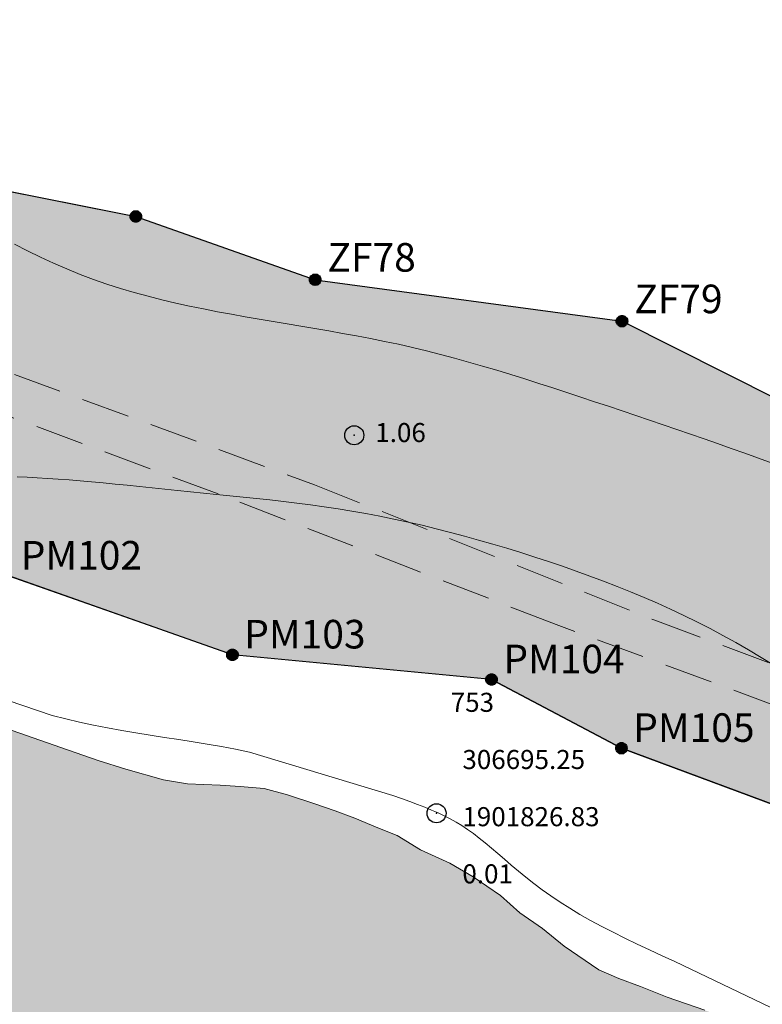
# Model space of a CAD drawing. Extents: x 305903 to 307153, y 1901657 to 1902467.
# Drawn here: x 306673 to 306712, y 1901817 to 1901868 of the extents above; entities that cross this region are included whole.
import ezdxf

# ---------------------------------------------------------------- set-up
doc = ezdxf.new("R2010")
doc.units = 0
doc.header["$MEASUREMENT"] = 0
doc.header["$PDMODE"] = 32
doc.header["$PDSIZE"] = -0.37
doc.linetypes.add('HIDDEN', pattern=[9.525, 6.35, -3.175])
for name, color, linetype in [('0BUFER', 7, 'Continuous'), ('0E20', 7, 'Continuous'), ('0MM', 7, 'Continuous'), ('0TODAS1K', 7, 'Continuous'), ('0VERT1', 7, 'Continuous'), ('0VERT7', 7, 'Continuous'), ('1TODAS1K', 7, 'Continuous'), ('1VERTICE', 7, 'Continuous'), ('1VERTICE2', 7, 'Continuous'), ('BRECHA', 7, 'Continuous'), ('COTA FOTOGRAMETRICA', 10, 'Continuous'), ('CURVA INTERMEDIA', 17, 'Continuous'), ('CURVA MAESTRA', 17, 'Continuous'), ('LIMITE COSTERO', 7, 'Continuous'), ('PUNTO DE CONTROL', 12, 'Continuous')]:
    doc.layers.add(name, color=color, linetype=linetype)
doc.styles.add('WMF-Times New Roman0', font='TIMES.TTF')

msp = doc.modelspace()

# ---------------------------------------------------------------- hatches: boundary and pattern name
at = {"linetype": 'Continuous'}
for color, points in [(254, [(305926.066, 1902141.218), (305932.665, 1902139.319), (305971.591, 1902126.921), (305981.371, 1902125.324), (305986.932, 1902123.553), (305999.34, 1902117.486), (306015.095, 1902112.085), (306022.216, 1902108.095), (306028.09, 1902105.534), (306038.673, 1902102.666), (306056.799, 1902099.467), (306084.228, 1902089.992), (306106.524, 1902080.964), (306114.648, 1902076.033), (306118.323, 1902072.144), (306120.604, 1902070.839), (306138.928, 1902063.353), (306159.658, 1902060.11), (306164.369, 1902058.655), (306170.384, 1902055.946), (306178.818, 1902049.651), (306182.814, 1902047.825), (306198.6, 1902042.292), (306207.893, 1902041.763), (306211.26, 1902040.861), (306218.305, 1902036.521), (306226.294, 1902035.271), (306232.209, 1902032.204), (306243.244, 1902029.006), (306249.462, 1902025.358), (306255.107, 1902024.257), (306259.977, 1902021.628), (306269.421, 1902019.57), (306277.604, 1902014.495), (306290.874, 1902010.125), (306297.204, 1902004.316), (306307.056, 1901997.195), (306315.913, 1901995.322), (306322.874, 1901990.966), (306328.413, 1901989.874), (306334.254, 1901986.523), (306337.279, 1901985.238), (306341.624, 1901983.393), (306346.703, 1901982.341), (306355.392, 1901978.687), (306367.01, 1901973.046), (306370.77, 1901972.744), (306378.262, 1901970.587), (306384.529, 1901967.507), (306388.392, 1901964.499), (306393.102, 1901962.611), (306400.777, 1901957.577), (306408.969, 1901955.384), (306421.066, 1901954.64), (306437.948, 1901950.31), (306454.434, 1901942.208), (306459.749, 1901938.23), (306472.977, 1901933.364), (306478.104, 1901929.346), (306501.208, 1901918.729), (306510.152, 1901916.943), (306518.094, 1901914.013), (306524.513, 1901912.758), (306533.332, 1901908.44), (306540.199, 1901907.734), (306545.45, 1901906.248), (306554.218, 1901901.1), (306563.945, 1901899.893), (306573.469, 1901894.857), (306603.416, 1901883.313), (306611.294, 1901881.477), (306618.022, 1901881.774), (306624.886, 1901880.879), (306633.443, 1901878.198), (306659.566, 1901863.949), (306671.657, 1901859.701), (306679.485, 1901858.144), (306688.888, 1901854.825), (306704.979, 1901852.646), (306713.148, 1901848.536), (306725.115, 1901843.795), (306730.436, 1901839.33), (306733.914, 1901834.447), (306737.852, 1901833.108), (306750.105, 1901832.296), (306767.074, 1901827.673), (306777.553, 1901826.296), (306792.417, 1901816.594), (306798.403, 1901813.629), (306804.836, 1901809.309), (306817.794, 1901803.509), (306828.943, 1901796.909), (306850.404, 1901786.024), (306861.663, 1901777.794), (306868.007, 1901771.809), (306883.384, 1901768.722), (306888.923, 1901765.637), (306896.735, 1901759.505), (306910.965, 1901761.851), (306922.848, 1901759.473), (306930.237, 1901754.876), (306938.671, 1901752.94), (306941.831, 1901751.467), (306946.939, 1901747.215), (306954.414, 1901742.758), (306965.216, 1901738.895), (306973, 1901737.101), (306983.151, 1901733.096), (306991.066, 1901728.563), (306991.066, 1901705.927), (306986.364, 1901708.193), (306975.811, 1901714.492), (306965.66, 1901718.497), (306960.049, 1901719.503), (306945.846, 1901724.582), (306932.725, 1901732.404), (306931.831, 1901734.146), (306921.398, 1901736.261), (306916.008, 1901740.679), (306910.965, 1901741.851), (306898.515, 1901739.485), (306891.842, 1901739.527), (306881.791, 1901744.706), (306880.299, 1901746.969), (306876.544, 1901749.928), (306860.671, 1901752.815), (306854.333, 1901756.764), (306849.461, 1901761.947), (306841.357, 1901768.187), (306819.315, 1901779.367), (306807.606, 1901786.298), (306794.794, 1901791.866), (306789.546, 1901795.731), (306782.211, 1901799.339), (306770.713, 1901807.502), (306763.985, 1901807.786), (306744.848, 1901812.999), (306734.398, 1901813.159), (306724.53, 1901816.512), (306720.458, 1901818.733), (306715.115, 1901826.474), (306704.949, 1901830.245), (306698.139, 1901833.852), (306684.546, 1901835.148), (306672.828, 1901839.284), (306666.776, 1901840.218), (306651.269, 1901845.666), (306627.463, 1901859.113), (306618.906, 1901861.794), (306609.432, 1901861.375), (306597.447, 1901864.168), (306569.125, 1901875.334), (306563.408, 1901876.606), (306560.586, 1901879.495), (306557.105, 1901881.099), (306550.364, 1901881.101), (306542.525, 1901884.236), (306538.61, 1901887.454), (306535.021, 1901888.416), (306528.418, 1901888.502), (306517.673, 1901893.964), (306513.64, 1901894.267), (306504.708, 1901897.6), (306494.948, 1901899.595), (306467.019, 1901912.43), (306462.977, 1901916.043), (306458.748, 1901916.544), (306454.671, 1901918.964), (306451.919, 1901918.853), (306444.434, 1901924.887), (306441.889, 1901925.384), (306438.906, 1901927.868), (306435.42, 1901928.62), (306431.247, 1901931.466), (306426.621, 1901933.111), (306418.552, 1901934.354), (306417.593, 1901934.944), (306415.787, 1901934.269), (306412.073, 1901935.317), (306406.139, 1901935.438), (306392.459, 1901939.099), (306383.102, 1901945.29), (306377.979, 1901945.287), (306374.529, 1901950.186), (306372.736, 1901950.513), (306371.422, 1901951.793), (306369.56, 1901951.597), (306367.297, 1901953.048), (306363.602, 1901952.995), (306358.418, 1901954.545), (306356.204, 1901956.461), (306347.231, 1901960.442), (306342.215, 1901961.782), (306340.517, 1901963.056), (306339.863, 1901963.547), (306337.182, 1901963.39), (306331.529, 1901965.297), (306330.401, 1901966.929), (306328.722, 1901966.692), (306325.48, 1901967.777), (306321.573, 1901971.08), (306318.967, 1901970.371), (306313.712, 1901971.8), (306313.599, 1901971.831), (306309.073, 1901976.528), (306300.816, 1901977.988), (306292.106, 1901982.23), (306290.135, 1901985.113), (306286.483, 1901987.432), (306282.314, 1901988.044), (306280.874, 1901992.804), (306268.569, 1901996.259), (306262.581, 1902000.776), (306251.583, 1902002.865), (306248.267, 1902005.463), (306245.354, 1902004.816), (306239.027, 1902007.894), (306236.404, 1902010.212), (306230.915, 1902011.319), (306228.618, 1902012.54), (306226.749, 1902012.259), (306219.454, 1902016.477), (306214.103, 1902016.64), (306209.232, 1902018.017), (306204.42, 1902022.067), (306194.582, 1902022.425), (306179.718, 1902028.066), (306176.872, 1902028.512), (306167.704, 1902032.757), (306163.76, 1902036.287), (306162.171, 1902037.71), (306156.156, 1902040.419), (306139.007, 1902043.469), (306135.333, 1902043.217), (306111.818, 1902052.824), (306105.351, 1902056.524), (306101.792, 1902060.712), (306096.807, 1902063.483), (306076.851, 1902071.402), (306050.282, 1902080.559), (306034.469, 1902083.084), (306021.461, 1902086.609), (306012.48, 1902090.504), (306008.61, 1902093.166), (305991.675, 1902098.971), (305978.499, 1902105.413), (305978.147, 1902105.585), (305966.917, 1902107.419), (305927.133, 1902120.099), (305926.066, 1902120.406)]), (131, [(306480.92, 1901899.347), (306481.417, 1901899.265), (306481.914, 1901899.183), (306482.405, 1901899.081), (306483.334, 1901898.917), (306484.237, 1901898.741), (306485.042, 1901898.663), (306485.822, 1901898.703), (306486.536, 1901898.613), (306487.295, 1901898.529), (306488.008, 1901898.439), (306488.734, 1901898.257), (306489.486, 1901898.022), (306490.251, 1901897.761), (306491.022, 1901897.52), (306491.728, 1901897.279), (306492.361, 1901896.954), (306493.001, 1901896.648), (306493.648, 1901896.427), (306494.308, 1901896.245), (306495.015, 1901896.201), (306495.741, 1901896.019), (306496.486, 1901895.699), (306497.177, 1901895.288), (306497.856, 1901894.903), (306498.541, 1901894.538), (306499.266, 1901894.225), (306500.017, 1901893.925), (306500.769, 1901893.625), (306501.566, 1901893.331), (306502.35, 1901892.998), (306503.126, 1901892.58), (306503.909, 1901892.116), (306504.699, 1901891.671), (306505.527, 1901891.213), (306506.342, 1901890.65), (306507.085, 1901890.134), (306507.724, 1901889.632), (306508.251, 1901889.124), (306508.745, 1901888.648), (306509.174, 1901888.174), (306509.557, 1901887.627), (306509.946, 1901887.035), (306510.42, 1901886.435), (306510.907, 1901885.875), (306511.409, 1901885.419), (306511.911, 1901885.095), (306512.414, 1901884.901), (306512.804, 1901884.571), (306513.275, 1901884.345), (306513.934, 1901884.098), (306514.431, 1901883.95), (306515.053, 1901883.847), (306515.7, 1901883.692), (306516.361, 1901883.511), (306521.772, 1901882.896), (306525.212, 1901882.402), (306525.725, 1901882.303), (306526.192, 1901882.235), (306532.794, 1901880.003), (306533.878, 1901879.728), (306537.92, 1901878.408), (306539.161, 1901877.97), (306544.811, 1901876.959), (306546.156, 1901876.549), (306547.285, 1901876.177), (306548.383, 1901875.867), (306549.573, 1901875.447), (306550.951, 1901874.961), (306552.203, 1901874.493), (306553.463, 1901874.048), (306554.784, 1901873.477), (306555.929, 1901872.707), (306557.414, 1901871.634), (306558.555, 1901871.075), (306560.171, 1901869.929), (306561.365, 1901869.298), (306562.402, 1901868.593), (306563.481, 1901868.081), (306564.792, 1901867.409), (306565.841, 1901866.96), (306567.031, 1901866.462), (306568.033, 1901866.03), (306569.152, 1901865.557), (306570.348, 1901865.004), (306571.777, 1901864.368), (306573.315, 1901863.669), (306574.51, 1901863.038), (306582.563, 1901859.751), (306584.243, 1901859.158), (306585.691, 1901858.647), (306587.66, 1901857.978), (306588.992, 1901857.586), (306590.09, 1901857.277), (306591.43, 1901856.908), (306593.579, 1901856.228), (306594.788, 1901855.932), (306595.853, 1901855.53), (306596.855, 1901855.098), (306598.434, 1901854.07), (306599.612, 1901853.393), (306600.69, 1901852.803), (306601.842, 1901852.423), (306603.283, 1901851.967), (306604.746, 1901851.502), (306607.015, 1901850.937), (306608.753, 1901850.506), (306610.217, 1901850.042), (306611.681, 1901849.577), (306613.215, 1901849.532), (306615.32, 1901849.469), (306616.373, 1901849.254), (306617.48, 1901848.968), (306618.836, 1901848.646), (306619.88, 1901848.33), (306621.857, 1901847.684), (306622.901, 1901847.368), (306623.944, 1901847.052), (306624.979, 1901846.712), (306626.403, 1901846.21), (306627.694, 1901845.702), (306628.86, 1901845.212), (306630.299, 1901844.678), (306631.746, 1901844.167), (306632.781, 1901843.828), (306635.646, 1901842.869), (306637.101, 1901842.381), (306638.565, 1901841.917), (306640.07, 1901841.569), (306641.533, 1901841.104), (306642.973, 1901841.014), (306644.362, 1901840.785), (306645.694, 1901840.394), (306646.738, 1901840.077), (306647.773, 1901839.738), (306650.139, 1901838.929), (306651.758, 1901838.384), (306653.073, 1901837.946), (306654.342, 1901837.524), (306655.532, 1901837.104), (306656.623, 1901836.771), (306657.666, 1901836.455), (306658.701, 1901836.116), (306660.157, 1901835.628), (306664.889, 1901834.01), (306666.336, 1901833.499), (306668.25, 1901832.824), (306669.931, 1901832.23), (306671.611, 1901831.637), (306672.647, 1901831.298), (306674.094, 1901830.787), (306675.541, 1901830.276), (306677.51, 1901829.607), (306678.951, 1901829.151), (306680.929, 1901828.583), (306682.194, 1901828.372), (306683.908, 1901828.316), (306684.955, 1901828.234), (306686.206, 1901828.132), (306687.43, 1901827.804), (306688.862, 1901827.325), (306689.944, 1901826.969), (306690.963, 1901826.583), (306692.175, 1901826.077), (306693.186, 1901825.668), (306694.417, 1901824.92), (306695.955, 1901824.22), (306697.172, 1901823.503), (306698.611, 1901822.525), (306699.628, 1901821.617), (306700.803, 1901820.784), (306701.946, 1901819.858), (306703.763, 1901818.615), (306704.812, 1901818.166), (306705.948, 1901817.739), (306707.355, 1901817.19), (306709.316, 1901816.498), (306710.343, 1901816.135), (306711.37, 1901815.773), (306712.661, 1901815.265), (306713.835, 1901814.798), (306715.109, 1901814.244), (306716.459, 1901813.532), (306717.575, 1901812.903), (306718.815, 1901811.733), (306720.163, 1901810.944), (306721.512, 1901810.154), (306723.106, 1901808.651), (306724.263, 1901808.137), (306725.499, 1901807.623), (306727.327, 1901806.925), (306728.431, 1901806.484), (306729.449, 1901806.098), (306730.523, 1901805.719), (306732.088, 1901805.245), (306733.635, 1901805.012), (306734.975, 1901804.644), (306736.014, 1901804.538), (306737.341, 1901804.279), (306738.509, 1901803.945), (306740.153, 1901803.47), (306741.283, 1901803.175), (306742.311, 1901802.891), (306743.51, 1901802.494), (306745.479, 1901801.825), (306746.928, 1901801.392), (306747.98, 1901801.099), (306749.443, 1901800.634), (306750.907, 1901800.17), (306752.901, 1901799.571), (306753.961, 1901799.301), (306755.466, 1901798.953), (306756.971, 1901798.605), (306758.113, 1901798.567), (306759.593, 1901798.594), (306761.033, 1901798.504), (306762.256, 1901798.176), (306763.455, 1901797.779), (306764.607, 1901797.399), (306766.047, 1901796.943), (306767.471, 1901796.44), (306768.895, 1901795.937), (306770.085, 1901795.517), (306771.376, 1901795.009), (306772.867, 1901794.326), (306774.141, 1901793.772), (306775.416, 1901793.218), (306776.682, 1901792.64), (306777.876, 1901792.009), (306779.109, 1901791.339), (306782.744, 1901789.664), (306784.001, 1901789.063), (306785.019, 1901788.155), (306786.081, 1901787.153), (306787.362, 1901786.099), (306788.583, 1901785.172), (306791.022, 1901783.782), (306790.941, 1901783.799), (306791.708, 1901783.596), (306793.143, 1901783.024), (306794.689, 1901782.592), (306796.051, 1901782.403), (306796.753, 1901782.429), (306797.388, 1901782.209), (306798.308, 1901781.818), (306799.481, 1901781.178), (306800.932, 1901780.191), (306802.712, 1901779.103), (306804.905, 1901777.809), (306807.529, 1901776.573), (306810.717, 1901775.327), (306813.602, 1901773.767), (306816.135, 1901771.556), (306819.428, 1901769.308), (306822.976, 1901767.583), (306826.051, 1901765.86), (306829.305, 1901763.758), (306833.792, 1901761.744), (306837.933, 1901760.056), (306840.97, 1901758.522), (306843.367, 1901757.02), (306845.853, 1901755.764), (306849.174, 1901754.366), (306852.903, 1901752.883), (306856.303, 1901751.812), (306859.097, 1901750.993), (306862.12, 1901749.999), (306865.29, 1901749.059), (306867.653, 1901748.398), (306869.5, 1901747.985), (306872.423, 1901747.631), (306874.081, 1901747.449), (306875.629, 1901745.854), (306877.015, 1901744.774), (306878.38, 1901743.669), (306879.578, 1901742.795), (306881.18, 1901742.046), (306883.027, 1901741.323), (306884.527, 1901740.778), (306885.833, 1901740.291), (306887.446, 1901739.756), (306888.889, 1901739.338), (306890.095, 1901738.995), (306891.323, 1901738.627), (306892.611, 1901738.256), (306893.503, 1901738.024), (306894.795, 1901737.652), (306898.603, 1901737.171), (306899.935, 1901736.734), (306904.166, 1901736.219), (306908.308, 1901735.941), (306911.837, 1901735.335), (306915.117, 1901734.291), (306918.393, 1901733.33), (306921.59, 1901732.484), (306924.859, 1901731.749), (306928.073, 1901730.568), (306931.344, 1901729.233), (306934.299, 1901728.032), (306936.773, 1901727.027), (306938.66, 1901726.189), (306940.256, 1901725.198), (306942.152, 1901724.057), (306944.48, 1901722.975), (306947.02, 1901721.948), (306949.65, 1901720.885), (306952.288, 1901719.802), (306955.486, 1901718.502), (306959.048, 1901717.066), (306962.836, 1901715.543), (306966.799, 1901714.047), (306970.897, 1901712.414), (306974.607, 1901710.901), (306977.794, 1901709.6), (306980.735, 1901708.378), (306983.299, 1901707.314), (306985.414, 1901706.46), (306987.267, 1901705.751), (306989.459, 1901705.192), (306991.066, 1901704.899), (306991.066, 1901692.935), (306989.196, 1901692.935), (306989.188, 1901692.935), (306988.488, 1901692.935), (305926.066, 1901692.935), (305926.066, 1901692.957), (305926.066, 1902113.686), (305926.391, 1902113.678), (305928.051, 1902113.784), (305929.906, 1902113.983), (305931.422, 1902114.141), (305932.899, 1902114.042), (305934.024, 1902114.015), (305935.063, 1902113.748), (305936.107, 1902113.044), (305937.091, 1902111.872), (305937.979, 1902110.735), (305938.693, 1902109.715), (305939.581, 1902108.578), (305940.678, 1902107.42), (305941.878, 1902106.55), (305943.661, 1902105.796), (305945.864, 1902105.162), (305947.368, 1902104.835), (305948.759, 1902104.495), (305950.15, 1902104.155), (305951.254, 1902103.918), (305952.392, 1902103.778), (305953.896, 1902103.451), (305956.556, 1902103.033), (305957.794, 1902103.02), (305959.142, 1902102.858), (305960.311, 1902102.653), (305961.415, 1902102.417), (305963.427, 1902101.851), (305964.592, 1902101.484), (305965.87, 1902101.13), (305967.113, 1902100.68), (305968.209, 1902100.121), (305969.222, 1902099.482), (305970.327, 1902098.647), (305971.38, 1902097.668), (305972.586, 1902096.361), (305973.521, 1902095.207), (305974.427, 1902094.118), (305975.724, 1902092.615), (305976.707, 1902091.443), (305977.856, 1902090.429), (305978.882, 1902089.677), (305980.504, 1902088.927), (305981.556, 1902088.546), (305983.138, 1902088.137), (305986.172, 1902087.256), (305987.242, 1902086.924), (305988.772, 1902086.37), (305990.189, 1902085.802), (305991.555, 1902085.091), (305992.746, 1902084.496), (305993.955, 1902083.95), (305994.959, 1902083.587), (305998.427, 1902082.712), (306000.818, 1902081.847), (306002.444, 1902081.258), (306004.279, 1902080.649), (306006.192, 1902079.957), (306007.261, 1902079.624), (306009.078, 1902078.966), (306010.991, 1902078.274), (306012.521, 1902077.72), (306014.243, 1902077.097), (306016.764, 1902076.294), (306018.198, 1902075.774), (306019.842, 1902075.234), (306021.406, 1902074.777), (306023.71, 1902074.269), (306024.849, 1902074.129), (306026.495, 1902074.349), (306028.258, 1902074.744), (306029.831, 1902075.209), (306030.999, 1902075.602), (306032.245, 1902075.912), (306033.427, 1902076.191), (306034.965, 1902075.961), (306036.504, 1902075.73), (306037.929, 1902075.486), (306038.938, 1902075.285), (306040.328, 1902074.944), (306041.333, 1902074.581), (306042.35, 1902074.104), (306043.907, 1902073.323), (306045.511, 1902072.525), (306046.911, 1902071.909), (306048.328, 1902071.342), (306049.954, 1902070.754), (306052.154, 1902069.958), (306053.78, 1902069.369), (306055.214, 1902068.85), (306056.875, 1902068.358), (306058.509, 1902068.093), (306059.569, 1902068.035), (306060.79, 1902067.974), (306061.929, 1902067.834), (306064.189, 1902067.506), (306065.884, 1902067.11), (306067.37, 1902066.735), (306070.005, 1902065.945), (306071.63, 1902065.356), (306073.361, 1902064.458), (306074.475, 1902063.348), (306075.315, 1902062.228), (306076.555, 1902061.018), (306077.756, 1902060.148), (306079.121, 1902059.437), (306080.678, 1902058.656), (306082.078, 1902058.04), (306083.573, 1902057.39), (306084.973, 1902056.775), (306086.469, 1902056.125), (306087.79, 1902055.592), (306090.156, 1902054.355), (306091.652, 1902053.705), (306093.164, 1902053.103), (306094.599, 1902052.584), (306095.955, 1902052.147), (306097.312, 1902051.711), (306098.702, 1902051.371), (306100.154, 1902050.9), (306101.511, 1902050.463), (306102.754, 1902050.013), (306103.98, 1902049.515), (306105.424, 1902048.721), (306106.446, 1902047.807), (306107.529, 1902046.762), (306108.891, 1902045.889), (306109.986, 1902045.329), (306111.656, 1902044.562), (306113.169, 1902043.96), (306115.464, 1902043.129), (306116.82, 1902042.693), (306118.194, 1902042.304), (306119.811, 1902041.991), (306121.28, 1902041.568), (306122.767, 1902041.193), (306124.462, 1902040.797), (306125.835, 1902040.409), (306126.905, 1902040.076), (306128.439, 1902039.684), (306129.46, 1902039.369), (306130.643, 1902039.05), (306133.843, 1902037.729), (306135.008, 1902037.361), (306136.572, 1902036.904), (306137.742, 1902036.562), (306138.723, 1902035.475), (306138.952, 1902034.988), (306139.778, 1902033.827), (306141.506, 1902032.608), (306142.566, 1902032.09), (306143.665, 1902031.53), (306145.205, 1902030.838), (306147.7, 1902029.639), (306148.786, 1902029.192), (306151.056, 1902028.343), (306152.128, 1902028.009), (306154.904, 1902027.058), (306155.966, 1902026.62), (306157.144, 1902026.032), (306158.232, 1902025.149), (306159.241, 1902024.349), (306160.098, 1902023.277), (306160.86, 1902022.24), (306161.457, 1902021.045), (306162.011, 1902020.029), (306162.479, 1902019.206), (306162.981, 1902018.915), (306163.49, 1902018.676), (306163.986, 1902018.397), (306164.481, 1902017.987), (306164.839, 1902017.624), (306165.288, 1902017.209), (306165.841, 1902016.779), (306166.422, 1902016.427), (306167.009, 1902016.096), (306167.617, 1902015.888), (306168.226, 1902015.877), (306168.732, 1902016.077), (306169.317, 1902016.381), (306169.881, 1902016.495), (306170.555, 1902016.352), (306171.283, 1902016.367), (306171.886, 1902016.533), (306172.419, 1902016.745), (306172.977, 1902016.905), (306173.52, 1902016.895), (306174.268, 1902016.968), (306174.865, 1902017.18), (306175.43, 1902017.425), (306175.917, 1902017.631), (306176.626, 1902017.914), (306177.171, 1902018.035), (306177.748, 1902018.123), (306178.298, 1902018.132), (306178.791, 1902018.292), (306179.167, 1902018.623), (306179.575, 1902018.922), (306180.08, 1902019.056), (306180.617, 1902019.026), (306181.211, 1902018.648), (306181.45, 1902018.195), (306181.766, 1902017.517), (306182.294, 1902017.14), (306182.831, 1902017.045), (306183.42, 1902017.041), (306184.01, 1902017.102), (306184.528, 1902017.144), (306185.15, 1902017.041), (306185.688, 1902017.208), (306186.271, 1902017.184), (306186.721, 1902016.899), (306187.124, 1902016.477), (306187.548, 1902016.179), (306187.978, 1902015.901), (306188.625, 1902015.615), (306189.352, 1902015.629), (306189.863, 1902015.652), (306190.407, 1902015.642), (306190.963, 1902015.474), (306191.603, 1902015.233), (306192.165, 1902015.02), (306192.741, 1902014.976), (306193.262, 1902014.58), (306193.923, 1902014.464), (306194.506, 1902014.505), (306195.207, 1902014.441), (306195.841, 1902014.312), (306196.476, 1902014.118), (306197.15, 1902014.107), (306197.661, 1902014.129), (306198.205, 1902014.053), (306198.779, 1902013.748), (306199.143, 1902013.405), (306199.647, 1902013.276), (306200.172, 1902013.469), (306200.75, 1902013.557), (306201.319, 1902013.494), (306201.796, 1902013.287), (306202.264, 1902012.799), (306202.752, 1902012.305), (306203.155, 1902011.948), (306203.552, 1902011.572), (306203.976, 1902011.208), (306204.445, 1902010.851), (306204.98, 1902010.559), (306205.549, 1902010.365), (306206.117, 1902010.171), (306206.66, 1902010.095), (306207.302, 1902010.117), (306207.998, 1902010.295), (306208.727, 1902010.506), (306209.435, 1902010.593), (306210.115, 1902010.47), (306210.828, 1902010.315), (306211.456, 1902010.101), (306212.064, 1902009.893), (306212.672, 1902009.751), (306213.248, 1902009.708), (306213.816, 1902009.448), (306214.358, 1902009.241), (306214.883, 1902009.369), (306215.334, 1902009.149), (306215.796, 1902008.707), (306216.33, 1902008.284), (306216.991, 1902008.102), (306217.463, 1902008.269), (306217.982, 1902008.443), (306218.512, 1902008.393), (306219.147, 1902008.199), (306219.813, 1902007.971), (306220.585, 1902007.861), (306221.403, 1902007.691), (306222.246, 1902007.404), (306223.069, 1902007.057), (306223.833, 1902006.731), (306224.525, 1902006.32), (306225.157, 1902005.797), (306225.717, 1902005.387), (306226.199, 1902005.004), (306226.741, 1902004.731), (306227.441, 1902004.602), (306228.174, 1902004.505), (306228.919, 1902004.251), (306229.625, 1902004.01), (306230.337, 1902003.789), (306231.051, 1902003.699), (306231.798, 1902003.772), (306232.532, 1902003.74), (306233.278, 1902003.617), (306233.944, 1902003.39), (306234.541, 1902003.405), (306235.073, 1902003.618), (306235.637, 1902003.797), (306236.252, 1902003.675), (306236.885, 1902003.284), (306237.326, 1902002.652), (306237.584, 1902002.126), (306237.836, 1902001.58), (306238.193, 1902001.152), (306238.788, 1902000.905), (306239.435, 1902000.685), (306240.088, 1902000.483), (306240.755, 1902000.19), (306241.454, 1901999.93), (306242.115, 1901999.945), (306242.772, 1902000.137), (306243.374, 1902000.041), (306243.981, 1901999.768), (306244.535, 1901999.273), (306245.095, 1901998.862), (306245.709, 1901998.609), (306246.449, 1901998.532), (306247.136, 1901998.494), (306247.706, 1901998.431), (306248.418, 1901998.21), (306248.788, 1901997.69), (306249.249, 1901997.117), (306249.73, 1901996.602), (306250.258, 1901996.159), (306250.832, 1901995.789), (306251.459, 1901995.509), (306252.093, 1901995.314), (306252.78, 1901995.277), (306253.448, 1901995.246), (306254.117, 1901995.346), (306254.641, 1901995.342), (306255.295, 1901995.141), (306255.823, 1901994.698), (306256.369, 1901994.184), (306256.859, 1901993.951), (306257.428, 1901993.757), (306258.016, 1901993.556), (306258.702, 1901993.322), (306259.467, 1901993.061), (306260.237, 1901992.754), (306260.975, 1901992.415), (306261.674, 1901992.089), (306262.301, 1901991.809), (306262.888, 1901991.477), (306263.403, 1901991.127), (306263.879, 1901990.724), (306264.347, 1901990.301), (306264.881, 1901989.878), (306265.468, 1901989.481), (306266.062, 1901989.103), (306266.721, 1901988.791), (306267.479, 1901988.51), (306268.209, 1901988.02), (306268.762, 1901987.459), (306269.256, 1901986.919), (306269.758, 1901986.463), (306270.358, 1901986.17), (306270.979, 1901986.002), (306271.653, 1901985.86), (306272.327, 1901985.718), (306272.988, 1901985.601), (306273.648, 1901985.42), (306274.21, 1901985.272), (306274.728, 1901985.248), (306275.232, 1901985.186), (306275.762, 1901985.071), (306276.331, 1901985.008), (306276.926, 1901984.892), (306277.521, 1901984.711), (306278.122, 1901984.484), (306278.664, 1901984.212), (306279.153, 1901983.913), (306279.544, 1901983.518), (306279.921, 1901983.148), (306280.272, 1901982.766), (306280.623, 1901982.383), (306280.987, 1901981.909), (306281.337, 1901981.395), (306281.733, 1901980.954), (306282.189, 1901980.492), (306282.736, 1901980.042), (306283.389, 1901979.776), (306284.068, 1901979.522), (306284.656, 1901979.19), (306285.196, 1901978.721), (306285.677, 1901978.207), (306286.179, 1901977.817), (306286.727, 1901977.498), (306287.288, 1901977.088), (306287.926, 1901976.651), (306288.611, 1901976.221), (306289.395, 1901975.822), (306290.237, 1901975.403), (306291.112, 1901975.017), (306292.033, 1901974.637), (306292.842, 1901974.121), (306293.604, 1901973.598), (306294.322, 1901973.134), (306295.085, 1901972.742), (306295.935, 1901972.408), (306296.838, 1901972.297), (306297.336, 1901972.346), (306298.268, 1901972.51), (306299.133, 1901972.543), (306299.951, 1901972.439), (306300.774, 1901972.158), (306301.598, 1901971.877), (306302.397, 1901971.845), (306303.175, 1901971.689), (306303.953, 1901971.467), (306304.672, 1901971.2), (306305.252, 1901970.783), (306305.904, 1901970.385), (306306.636, 1901970.092), (306307.314, 1901969.642), (306307.874, 1901969.1), (306308.355, 1901968.586), (306308.849, 1901968.111), (306309.436, 1901967.648), (306310.082, 1901967.296), (306310.773, 1901966.885), (306311.491, 1901966.422), (306312.268, 1901966.069), (306313.13, 1901965.774), (306314.027, 1901965.709), (306314.906, 1901965.847), (306315.746, 1901965.998), (306316.406, 1901965.817), (306317.091, 1901965.452), (306317.697, 1901964.982), (306318.344, 1901964.696), (306318.985, 1901964.521), (306319.632, 1901964.366), (306320.202, 1901964.303), (306320.791, 1901964.299), (306321.439, 1901964.143), (306322.058, 1901963.713), (306322.626, 1901963.454), (306323.313, 1901963.35), (306324.001, 1901963.378), (306324.623, 1901963.21), (306325.211, 1901963.009), (306325.773, 1901962.796), (306326.335, 1901962.648), (306326.864, 1901962.467), (306327.313, 1901961.986), (306327.801, 1901961.556), (306328.409, 1901961.283), (306329.115, 1901961.108), (306329.868, 1901961.004), (306330.547, 1901960.816), (306331.214, 1901960.589), (306331.881, 1901960.361), (306332.495, 1901960.108), (306333.03, 1901959.816), (306333.605, 1901959.576), (306334.114, 1901959.402), (306334.696, 1901959.182), (306335.264, 1901958.922), (306335.701, 1901958.664), (306336.282, 1901958.312), (306336.732, 1901958.093), (306337.222, 1901957.86), (306337.797, 1901957.62), (306338.404, 1901957.413), (306338.895, 1901957.245), (306339.515, 1901956.946), (306340.044, 1901956.766), (306340.586, 1901956.493), (306341.121, 1901956.136), (306341.669, 1901955.817), (306342.269, 1901955.525), (306342.955, 1901955.16), (306343.672, 1901954.696), (306344.324, 1901954.233), (306344.97, 1901953.881), (306345.669, 1901953.62), (306346.441, 1901953.445), (306347.148, 1901953.335), (306347.716, 1901953.141), (306348.265, 1901952.888), (306348.806, 1901952.616), (306349.408, 1901952.389), (306350.035, 1901952.174), (306350.709, 1901952.032), (306351.46, 1901951.797), (306352.192, 1901951.504), (306352.95, 1901951.158), (306353.695, 1901950.904), (306354.381, 1901950.67), (306355.008, 1901950.39), (306355.726, 1901950.123), (306356.485, 1901949.908), (306357.185, 1901949.778), (306357.839, 1901949.643), (306358.461, 1901949.54), (306359.063, 1901949.444), (306359.73, 1901949.348), (306360.424, 1901949.199), (306361.156, 1901949.036), (306361.915, 1901948.887), (306362.674, 1901948.672), (306363.406, 1901948.444), (306364.065, 1901948.131), (306364.745, 1901947.877), (306365.411, 1901947.65), (306366.006, 1901947.469), (306366.575, 1901947.275), (306367.11, 1901946.983), (306367.618, 1901946.612), (306368.198, 1901946.195), (306368.765, 1901945.739), (306369.391, 1901945.329), (306370.05, 1901944.951), (306370.683, 1901944.625), (306371.278, 1901944.379), (306371.905, 1901944.164), (306372.499, 1901943.918), (306373.067, 1901943.593), (306373.681, 1901943.274), (306374.301, 1901942.975), (306375.026, 1901942.662), (306375.784, 1901942.381), (306376.607, 1901942.1), (306377.489, 1901941.799), (306378.385, 1901941.472), (306379.221, 1901941.099), (306379.998, 1901940.746), (306380.742, 1901940.361), (306381.44, 1901940.035), (306382.166, 1901939.787), (306382.918, 1901939.618), (306383.717, 1901939.586), (306384.45, 1901939.424), (306385.175, 1901939.177), (306385.774, 1901938.687), (306386.287, 1901938.075), (306386.689, 1901937.456), (306387.112, 1901936.962), (306387.679, 1901936.571), (306388.291, 1901936.121), (306388.924, 1901935.665), (306389.55, 1901935.32), (306390.275, 1901935.072), (306390.981, 1901934.831), (306391.648, 1901934.604), (306392.289, 1901934.429), (306392.969, 1901934.241), (306393.681, 1901933.954), (306394.411, 1901933.529), (306395.103, 1901933.118), (306395.782, 1901932.734), (306396.434, 1901932.336), (306396.942, 1901931.9), (306397.391, 1901931.484), (306397.919, 1901931.107), (306398.546, 1901930.827), (306399.338, 1901930.71), (306400.155, 1901930.541), (306400.979, 1901930.26), (306401.703, 1901929.881), (306402.33, 1901929.601), (306402.82, 1901929.434), (306403.324, 1901929.306), (306403.999, 1901929.36), (306404.542, 1901929.284), (306405.17, 1901929.136), (306405.857, 1901928.967), (306406.648, 1901928.785), (306407.447, 1901928.687), (306408.259, 1901928.695), (306409.092, 1901928.826), (306409.984, 1901928.938), (306410.9, 1901928.866), (306411.79, 1901928.65), (306412.653, 1901928.421), (306413.484, 1901928.291), (306414.263, 1901928.2), (306415.062, 1901928.103), (306415.919, 1901927.92), (306416.828, 1901927.697), (306417.763, 1901927.487), (306418.698, 1901927.212), (306419.6, 1901926.904), (306420.476, 1901926.715), (306421.268, 1901926.663), (306421.989, 1901926.593), (306422.669, 1901926.404), (306423.374, 1901926.163), (306424.139, 1901925.837), (306425.014, 1901925.516), (306425.857, 1901925.229), (306426.7, 1901924.941), (306427.485, 1901924.673), (306428.184, 1901924.413), (306428.863, 1901924.159), (306429.549, 1901923.925), (306430.255, 1901923.684), (306430.955, 1901923.555), (306431.701, 1901923.431), (306432.466, 1901923.236), (306433.27, 1901922.962), (306434.107, 1901922.654), (306434.922, 1901922.223), (306435.79, 1901921.752), (306436.587, 1901921.327), (306437.37, 1901920.994), (306438.016, 1901920.576), (306438.366, 1901919.997), (306438.506, 1901919.511), (306438.744, 1901918.796), (306439.121, 1901918.426), (306439.637, 1901918.141), (306440.1, 1901917.895), (306440.648, 1901917.642), (306441.158, 1901917.403), (306441.758, 1901917.11), (306442.497, 1901916.836), (306443.281, 1901916.569), (306443.972, 1901916.158), (306444.631, 1901915.714), (306445.289, 1901915.271), (306446.015, 1901915.023), (306446.839, 1901914.808), (306447.76, 1901914.493), (306448.609, 1901914.029), (306449.065, 1901913.763), (306449.933, 1901913.292), (306450.861, 1901912.932), (306451.351, 1901912.764), (306452.306, 1901912.482), (306452.796, 1901912.315), (306453.286, 1901912.148), (306454.207, 1901911.833), (306454.724, 1901911.745), (306455.228, 1901911.617), (306456.189, 1901911.289), (306457.017, 1901910.765), (306457.454, 1901910.507), (306457.891, 1901910.248), (306458.342, 1901910.029), (306458.812, 1901909.803), (306459.739, 1901909.377), (306460.574, 1901908.939), (306461.325, 1901908.507), (306462.095, 1901908.135), (306462.891, 1901907.71), (306463.779, 1901907.298), (306464.628, 1901906.899), (306465.49, 1901906.473), (306466.338, 1901906.009), (306467.094, 1901905.466), (306467.798, 1901904.898), (306468.501, 1901904.329), (306469.219, 1901903.866), (306469.982, 1901903.474), (306470.765, 1901903.009), (306471.548, 1901902.48), (306471.998, 1901902.26), (306472.972, 1901901.906), (306473.475, 1901901.713), (306474.37, 1901901.32), (306475.238, 1901900.914), (306476.126, 1901900.567), (306476.97, 1901900.279), (306477.767, 1901900.051), (306478.63, 1901899.822), (306479.526, 1901899.626), (306480.429, 1901899.449)]), (174, [(306679.48, 1901857.84), (306679.43, 1901857.85), (306679.38, 1901857.86), (306679.33, 1901857.88), (306679.29, 1901857.91), (306679.25, 1901857.95), (306679.22, 1901857.99), (306679.2, 1901858.04), (306679.19, 1901858.09), (306679.18, 1901858.14), (306679.19, 1901858.2), (306679.2, 1901858.25), (306679.22, 1901858.29), (306679.25, 1901858.34), (306679.29, 1901858.37), (306679.33, 1901858.4), (306679.38, 1901858.43), (306679.43, 1901858.44), (306679.48, 1901858.44), (306679.54, 1901858.44), (306679.59, 1901858.43), (306679.63, 1901858.4), (306679.68, 1901858.37), (306679.71, 1901858.34), (306679.74, 1901858.29), (306679.77, 1901858.25), (306679.78, 1901858.2), (306679.78, 1901858.14), (306679.78, 1901858.09), (306679.77, 1901858.04), (306679.74, 1901857.99), (306679.71, 1901857.95), (306679.68, 1901857.91), (306679.63, 1901857.88), (306679.59, 1901857.86), (306679.54, 1901857.85)]), (174, [(306688.89, 1901854.52), (306688.84, 1901854.53), (306688.79, 1901854.54), (306688.74, 1901854.56), (306688.7, 1901854.59), (306688.66, 1901854.63), (306688.63, 1901854.67), (306688.61, 1901854.72), (306688.59, 1901854.77), (306688.59, 1901854.82), (306688.59, 1901854.88), (306688.61, 1901854.93), (306688.63, 1901854.97), (306688.66, 1901855.02), (306688.7, 1901855.05), (306688.74, 1901855.08), (306688.79, 1901855.11), (306688.84, 1901855.12), (306688.89, 1901855.12), (306688.94, 1901855.12), (306688.99, 1901855.11), (306689.04, 1901855.08), (306689.08, 1901855.05), (306689.12, 1901855.02), (306689.15, 1901854.97), (306689.17, 1901854.93), (306689.18, 1901854.88), (306689.19, 1901854.82), (306689.18, 1901854.77), (306689.17, 1901854.72), (306689.15, 1901854.67), (306689.12, 1901854.63), (306689.08, 1901854.59), (306689.04, 1901854.56), (306688.99, 1901854.54), (306688.94, 1901854.53)]), (174, [(306704.98, 1901852.35), (306704.93, 1901852.35), (306704.88, 1901852.36), (306704.83, 1901852.39), (306704.79, 1901852.42), (306704.75, 1901852.45), (306704.72, 1901852.5), (306704.7, 1901852.54), (306704.68, 1901852.59), (306704.68, 1901852.65), (306704.68, 1901852.7), (306704.7, 1901852.75), (306704.72, 1901852.8), (306704.75, 1901852.84), (306704.79, 1901852.88), (306704.83, 1901852.91), (306704.88, 1901852.93), (306704.93, 1901852.94), (306704.98, 1901852.95), (306705.03, 1901852.94), (306705.08, 1901852.93), (306705.13, 1901852.91), (306705.17, 1901852.88), (306705.21, 1901852.84), (306705.24, 1901852.8), (306705.26, 1901852.75), (306705.27, 1901852.7), (306705.28, 1901852.65), (306705.27, 1901852.59), (306705.26, 1901852.54), (306705.24, 1901852.5), (306705.21, 1901852.45), (306705.17, 1901852.42), (306705.13, 1901852.39), (306705.08, 1901852.36), (306705.03, 1901852.35)]), (174, [(306684.55, 1901834.85), (306684.49, 1901834.85), (306684.44, 1901834.87), (306684.4, 1901834.89), (306684.35, 1901834.92), (306684.32, 1901834.96), (306684.29, 1901835), (306684.26, 1901835.05), (306684.25, 1901835.1), (306684.25, 1901835.15), (306684.25, 1901835.2), (306684.26, 1901835.25), (306684.29, 1901835.3), (306684.32, 1901835.34), (306684.35, 1901835.38), (306684.4, 1901835.41), (306684.44, 1901835.43), (306684.49, 1901835.44), (306684.55, 1901835.45), (306684.6, 1901835.44), (306684.65, 1901835.43), (306684.7, 1901835.41), (306684.74, 1901835.38), (306684.78, 1901835.34), (306684.81, 1901835.3), (306684.83, 1901835.25), (306684.84, 1901835.2), (306684.85, 1901835.15), (306684.84, 1901835.1), (306684.83, 1901835.05), (306684.81, 1901835), (306684.78, 1901834.96), (306684.74, 1901834.92), (306684.7, 1901834.89), (306684.65, 1901834.87), (306684.6, 1901834.85)]), (174, [(306698.14, 1901833.55), (306698.09, 1901833.56), (306698.04, 1901833.57), (306697.99, 1901833.59), (306697.95, 1901833.62), (306697.91, 1901833.66), (306697.88, 1901833.7), (306697.86, 1901833.75), (306697.84, 1901833.8), (306697.84, 1901833.85), (306697.84, 1901833.9), (306697.86, 1901833.95), (306697.88, 1901834), (306697.91, 1901834.04), (306697.95, 1901834.08), (306697.99, 1901834.11), (306698.04, 1901834.13), (306698.09, 1901834.15), (306698.14, 1901834.15), (306698.19, 1901834.15), (306698.24, 1901834.13), (306698.29, 1901834.11), (306698.33, 1901834.08), (306698.37, 1901834.04), (306698.4, 1901834), (306698.42, 1901833.95), (306698.43, 1901833.9), (306698.44, 1901833.85), (306698.43, 1901833.8), (306698.42, 1901833.75), (306698.4, 1901833.7), (306698.37, 1901833.66), (306698.33, 1901833.62), (306698.29, 1901833.59), (306698.24, 1901833.57), (306698.19, 1901833.56)]), (174, [(306704.95, 1901829.95), (306704.9, 1901829.95), (306704.85, 1901829.96), (306704.8, 1901829.99), (306704.76, 1901830.02), (306704.72, 1901830.05), (306704.69, 1901830.1), (306704.67, 1901830.14), (306704.65, 1901830.19), (306704.65, 1901830.25), (306704.65, 1901830.3), (306704.67, 1901830.35), (306704.69, 1901830.4), (306704.72, 1901830.44), (306704.76, 1901830.47), (306704.8, 1901830.5), (306704.85, 1901830.53), (306704.9, 1901830.54), (306704.95, 1901830.55), (306705, 1901830.54), (306705.05, 1901830.53), (306705.1, 1901830.5), (306705.14, 1901830.47), (306705.18, 1901830.44), (306705.21, 1901830.39), (306705.23, 1901830.35), (306705.24, 1901830.3), (306705.25, 1901830.25), (306705.24, 1901830.19), (306705.23, 1901830.14), (306705.21, 1901830.1), (306705.18, 1901830.05), (306705.14, 1901830.02), (306705.1, 1901829.99), (306705.05, 1901829.96), (306705, 1901829.95)])]:
    msp.add_hatch(color=color, dxfattribs=at).paths.add_polyline_path(points)

# ---------------------------------------------------------------- linework, layer by layer
at = {"layer": '0BUFER'}
for points in [[(306611.294, 1901881.477), (306618.022, 1901881.774), (306624.886, 1901880.879), (306633.443, 1901878.198), (306659.566, 1901863.949), (306671.657, 1901859.701), (306679.485, 1901858.144), (306688.888, 1901854.825), (306704.979, 1901852.646), (306713.148, 1901848.536), (306725.115, 1901843.795), (306730.436, 1901839.33), (306733.914, 1901834.447), (306737.852, 1901833.108)], [(306744.848, 1901812.999), (306734.398, 1901813.159), (306724.53, 1901816.512), (306720.458, 1901818.733), (306715.115, 1901826.474), (306704.949, 1901830.245), (306698.139, 1901833.852), (306684.546, 1901835.148), (306672.828, 1901839.284), (306666.776, 1901840.218), (306651.269, 1901845.666), (306627.463, 1901859.113), (306618.906, 1901861.794), (306609.432, 1901861.375)]]:
    msp.add_lwpolyline(points, dxfattribs=at)
at = {"layer": '0E20', "linetype": 'Continuous', "lineweight": 20, "ltscale": 0.5}
for points in [[(306671.66, 1901859.7), (306679.48, 1901858.14)], [(306679.48, 1901858.14), (306688.89, 1901854.82)], [(306688.89, 1901854.82), (306704.98, 1901852.65)], [(306704.98, 1901852.65), (306713.15, 1901848.54)]]:
    msp.add_lwpolyline(points, dxfattribs=at)
at = {"layer": '0MM', "linetype": 'Continuous', "lineweight": 20, "ltscale": 0.09}
for points in [[(306684.55, 1901835.15), (306672.83, 1901839.28)], [(306698.14, 1901833.85), (306684.55, 1901835.15)], [(306698.14, 1901833.85), (306704.95, 1901830.25)], [(306704.95, 1901830.25), (306715.11, 1901826.47)]]:
    msp.add_lwpolyline(points, dxfattribs=at)
at = {"layer": '0TODAS1K', "elevation": 0.015}
for points in [[(306684.546, 1901835.148), (306672.828, 1901839.284)], [(306698.139, 1901833.852), (306684.546, 1901835.148)], [(306698.139, 1901833.852), (306704.949, 1901830.245)], [(306704.949, 1901830.245), (306715.115, 1901826.474)]]:
    msp.add_lwpolyline(points, dxfattribs=at)
at = {"layer": '0VERT1', "color": 174}
for points in [[(306684.55, 1901834.85), (306684.49, 1901834.85), (306684.44, 1901834.87), (306684.4, 1901834.89), (306684.35, 1901834.92), (306684.32, 1901834.96), (306684.29, 1901835), (306684.26, 1901835.05), (306684.25, 1901835.1), (306684.25, 1901835.15), (306684.25, 1901835.2), (306684.26, 1901835.25), (306684.29, 1901835.3), (306684.32, 1901835.34), (306684.35, 1901835.38), (306684.4, 1901835.41), (306684.44, 1901835.43), (306684.49, 1901835.44), (306684.55, 1901835.45), (306684.6, 1901835.44), (306684.65, 1901835.43), (306684.7, 1901835.41), (306684.74, 1901835.38), (306684.78, 1901835.34), (306684.81, 1901835.3), (306684.83, 1901835.25), (306684.84, 1901835.2), (306684.85, 1901835.15), (306684.84, 1901835.1), (306684.83, 1901835.05), (306684.81, 1901835), (306684.78, 1901834.96), (306684.74, 1901834.92), (306684.7, 1901834.89), (306684.65, 1901834.87), (306684.6, 1901834.85), (306684.55, 1901834.85)], [(306698.14, 1901833.55), (306698.09, 1901833.56), (306698.04, 1901833.57), (306697.99, 1901833.59), (306697.95, 1901833.62), (306697.91, 1901833.66), (306697.88, 1901833.7), (306697.86, 1901833.75), (306697.84, 1901833.8), (306697.84, 1901833.85), (306697.84, 1901833.9), (306697.86, 1901833.95), (306697.88, 1901834), (306697.91, 1901834.04), (306697.95, 1901834.08), (306697.99, 1901834.11), (306698.04, 1901834.13), (306698.09, 1901834.15), (306698.14, 1901834.15), (306698.19, 1901834.15), (306698.24, 1901834.13), (306698.29, 1901834.11), (306698.33, 1901834.08), (306698.37, 1901834.04), (306698.4, 1901834), (306698.42, 1901833.95), (306698.43, 1901833.9), (306698.44, 1901833.85), (306698.43, 1901833.8), (306698.42, 1901833.75), (306698.4, 1901833.7), (306698.37, 1901833.66), (306698.33, 1901833.62), (306698.29, 1901833.59), (306698.24, 1901833.57), (306698.19, 1901833.56), (306698.14, 1901833.55)], [(306704.95, 1901829.95), (306704.9, 1901829.95), (306704.85, 1901829.96), (306704.8, 1901829.99), (306704.76, 1901830.02), (306704.72, 1901830.05), (306704.69, 1901830.1), (306704.67, 1901830.14), (306704.65, 1901830.19), (306704.65, 1901830.25), (306704.65, 1901830.3), (306704.67, 1901830.35), (306704.69, 1901830.4), (306704.72, 1901830.44), (306704.76, 1901830.47), (306704.8, 1901830.5), (306704.85, 1901830.53), (306704.9, 1901830.54), (306704.95, 1901830.55), (306705, 1901830.54), (306705.05, 1901830.53), (306705.1, 1901830.5), (306705.14, 1901830.47), (306705.18, 1901830.44), (306705.21, 1901830.39), (306705.23, 1901830.35), (306705.24, 1901830.3), (306705.25, 1901830.25), (306705.24, 1901830.19), (306705.23, 1901830.14), (306705.21, 1901830.1), (306705.18, 1901830.05), (306705.14, 1901830.02), (306705.1, 1901829.99), (306705.05, 1901829.96), (306705, 1901829.95), (306704.95, 1901829.95)]]:
    msp.add_lwpolyline(points, dxfattribs=at)
at = {"layer": '0VERT7', "color": 174}
for points in [[(306679.48, 1901857.84), (306679.43, 1901857.85), (306679.38, 1901857.86), (306679.33, 1901857.88), (306679.29, 1901857.91), (306679.25, 1901857.95), (306679.22, 1901857.99), (306679.2, 1901858.04), (306679.19, 1901858.09), (306679.18, 1901858.14), (306679.19, 1901858.2), (306679.2, 1901858.25), (306679.22, 1901858.29), (306679.25, 1901858.34), (306679.29, 1901858.37), (306679.33, 1901858.4), (306679.38, 1901858.43), (306679.43, 1901858.44), (306679.48, 1901858.44), (306679.54, 1901858.44), (306679.59, 1901858.43), (306679.63, 1901858.4), (306679.68, 1901858.37), (306679.71, 1901858.34), (306679.74, 1901858.29), (306679.77, 1901858.25), (306679.78, 1901858.2), (306679.78, 1901858.14), (306679.78, 1901858.09), (306679.77, 1901858.04), (306679.74, 1901857.99), (306679.71, 1901857.95), (306679.68, 1901857.91), (306679.63, 1901857.88), (306679.59, 1901857.86), (306679.54, 1901857.85), (306679.48, 1901857.84)], [(306688.89, 1901854.52), (306688.84, 1901854.53), (306688.79, 1901854.54), (306688.74, 1901854.56), (306688.7, 1901854.59), (306688.66, 1901854.63), (306688.63, 1901854.67), (306688.61, 1901854.72), (306688.59, 1901854.77), (306688.59, 1901854.82), (306688.59, 1901854.88), (306688.61, 1901854.93), (306688.63, 1901854.97), (306688.66, 1901855.02), (306688.7, 1901855.05), (306688.74, 1901855.08), (306688.79, 1901855.11), (306688.84, 1901855.12), (306688.89, 1901855.12), (306688.94, 1901855.12), (306688.99, 1901855.11), (306689.04, 1901855.08), (306689.08, 1901855.05), (306689.12, 1901855.02), (306689.15, 1901854.97), (306689.17, 1901854.93), (306689.18, 1901854.88), (306689.19, 1901854.82), (306689.18, 1901854.77), (306689.17, 1901854.72), (306689.15, 1901854.67), (306689.12, 1901854.63), (306689.08, 1901854.59), (306689.04, 1901854.56), (306688.99, 1901854.54), (306688.94, 1901854.53), (306688.89, 1901854.52)], [(306704.98, 1901852.35), (306704.93, 1901852.35), (306704.88, 1901852.36), (306704.83, 1901852.39), (306704.79, 1901852.42), (306704.75, 1901852.45), (306704.72, 1901852.5), (306704.7, 1901852.54), (306704.68, 1901852.59), (306704.68, 1901852.65), (306704.68, 1901852.7), (306704.7, 1901852.75), (306704.72, 1901852.8), (306704.75, 1901852.84), (306704.79, 1901852.88), (306704.83, 1901852.91), (306704.88, 1901852.93), (306704.93, 1901852.94), (306704.98, 1901852.95), (306705.03, 1901852.94), (306705.08, 1901852.93), (306705.13, 1901852.91), (306705.17, 1901852.88), (306705.21, 1901852.84), (306705.24, 1901852.8), (306705.26, 1901852.75), (306705.27, 1901852.7), (306705.28, 1901852.65), (306705.27, 1901852.59), (306705.26, 1901852.54), (306705.24, 1901852.5), (306705.21, 1901852.45), (306705.17, 1901852.42), (306705.13, 1901852.39), (306705.08, 1901852.36), (306705.03, 1901852.35), (306704.98, 1901852.35)]]:
    msp.add_lwpolyline(points, dxfattribs=at)
at = {"layer": 'BRECHA', "color": 1, "linetype": 'HIDDEN', "lineweight": 5, "ltscale": 0.4, "elevation": 0.015}
for points in [[(306530.377, 1901900.961), (306545.591, 1901895.945), (306569.563, 1901886.727), (306585.239, 1901880.384), (306602.51, 1901873.801), (306635.03, 1901864.094), (306648.081, 1901859.055), (306688.854, 1901844.066), (306706.696, 1901836.958), (306756.8, 1901818.351)], [(306735.288, 1901824.278), (306716.795, 1901831.077), (306701.526, 1901836.738), (306683.808, 1901843.586), (306665.861, 1901850.247), (306646.586, 1901857.591), (306622.996, 1901865.598), (306599.472, 1901872.72), (306586.946, 1901877.412), (306569.888, 1901884.136), (306554.368, 1901890.154), (306530.092, 1901899.676), (306529.912, 1901899.746)]]:
    msp.add_lwpolyline(points, dxfattribs=at)
at = {"layer": 'COTA FOTOGRAMETRICA'}
msp.add_point((306690.936, 1901846.661, 1.062), dxfattribs=at)
at = {"layer": 'CURVA INTERMEDIA', "color": 17, "linetype": 'Continuous', "lineweight": 9}
for points, elevation in [([(306712.848, 1901845.207), (306712.134, 1901845.465), (306711.421, 1901845.72), (306710.707, 1901845.973), (306709.995, 1901846.224), (306709.281, 1901846.474), (306708.568, 1901846.722), (306707.854, 1901846.968), (306707.139, 1901847.213), (306706.422, 1901847.458), (306705.705, 1901847.701), (306704.985, 1901847.943), (306704.263, 1901848.185), (306703.54, 1901848.426), (306702.813, 1901848.667), (306702.084, 1901848.907), (306701.352, 1901849.146), (306700.619, 1901849.383), (306699.883, 1901849.617), (306699.147, 1901849.847), (306698.409, 1901850.072), (306697.671, 1901850.292), (306696.932, 1901850.504), (306696.194, 1901850.71), (306695.456, 1901850.906), (306694.719, 1901851.093), (306693.983, 1901851.27), (306693.249, 1901851.436), (306692.517, 1901851.591), (306691.785, 1901851.738), (306691.055, 1901851.878), (306690.325, 1901852.011), (306689.596, 1901852.14), (306688.868, 1901852.265), (306688.139, 1901852.388), (306687.41, 1901852.509), (306686.682, 1901852.631), (306685.952, 1901852.755), (306685.222, 1901852.881), (306684.491, 1901853.012), (306683.76, 1901853.148), (306683.029, 1901853.291), (306682.299, 1901853.442), (306681.571, 1901853.602), (306680.844, 1901853.773), (306680.12, 1901853.957), (306679.399, 1901854.154), (306678.682, 1901854.366), (306677.969, 1901854.594), (306677.261, 1901854.839), (306676.559, 1901855.103), (306675.862, 1901855.387), (306675.171, 1901855.69), (306674.484, 1901856.01), (306673.802, 1901856.346), (306673.123, 1901856.696)], 2), ([(306712.934, 1901834.609), (306712.279, 1901835.009), (306711.617, 1901835.401), (306710.949, 1901835.784), (306710.274, 1901836.157), (306709.595, 1901836.52), (306708.91, 1901836.87), (306708.222, 1901837.209), (306707.53, 1901837.536), (306706.834, 1901837.851), (306706.134, 1901838.156), (306705.43, 1901838.45), (306704.723, 1901838.735), (306704.012, 1901839.011), (306703.298, 1901839.278), (306702.579, 1901839.538), (306701.858, 1901839.79), (306701.132, 1901840.035), (306700.404, 1901840.274), (306699.672, 1901840.507), (306698.936, 1901840.734), (306698.199, 1901840.954), (306697.46, 1901841.167), (306696.719, 1901841.373), (306695.978, 1901841.571), (306695.237, 1901841.759), (306694.496, 1901841.939), (306693.756, 1901842.11), (306693.018, 1901842.27), (306692.282, 1901842.42), (306691.548, 1901842.558), (306690.818, 1901842.686), (306690.091, 1901842.803), (306689.367, 1901842.911), (306688.647, 1901843.01), (306687.931, 1901843.102), (306687.218, 1901843.188), (306686.509, 1901843.268), (306685.805, 1901843.345), (306685.104, 1901843.418), (306684.408, 1901843.488), (306683.715, 1901843.558), (306683.028, 1901843.628), (306682.345, 1901843.698), (306681.667, 1901843.769), (306680.996, 1901843.839), (306680.332, 1901843.908), (306679.677, 1901843.977), (306679.031, 1901844.043), (306678.396, 1901844.106), (306677.772, 1901844.166), (306677.16, 1901844.222), (306676.561, 1901844.274), (306675.977, 1901844.321), (306675.408, 1901844.362), (306674.854, 1901844.397), (306674.314, 1901844.428), (306673.785, 1901844.458), (306673.264, 1901844.488)], 1)]:
    msp.add_lwpolyline(points, dxfattribs=dict(at, elevation=elevation))
at = {"layer": 'CURVA MAESTRA', "color": 17, "linetype": 'Continuous', "lineweight": 13, "elevation": 1}
msp.add_lwpolyline([(306718.181, 1901814.05), (306707.756, 1901819.048), (306707.082, 1901819.355), (306706.419, 1901819.662), (306705.768, 1901819.969), (306705.133, 1901820.278), (306704.514, 1901820.587), (306703.913, 1901820.898), (306703.333, 1901821.211), (306702.774, 1901821.527), (306702.238, 1901821.846), (306701.729, 1901822.169), (306701.245, 1901822.495), (306700.787, 1901822.823), (306700.352, 1901823.151), (306699.939, 1901823.478), (306699.546, 1901823.8), (306699.17, 1901824.115), (306698.811, 1901824.423), (306698.465, 1901824.721), (306698.132, 1901825.006), (306697.809, 1901825.277), (306697.495, 1901825.531), (306697.187, 1901825.767), (306696.884, 1901825.984), (306696.583, 1901826.183), (306696.28, 1901826.366), (306695.972, 1901826.538), (306695.656, 1901826.699), (306695.33, 1901826.853), (306694.989, 1901827.003), (306694.63, 1901827.15), (306694.251, 1901827.299), (306693.848, 1901827.45), (306693.418, 1901827.608), (306692.957, 1901827.774), (306685.439, 1901830.04), (306684.709, 1901830.19), (306683.972, 1901830.328), (306683.23, 1901830.458), (306682.484, 1901830.58), (306681.735, 1901830.698), (306680.985, 1901830.815), (306680.235, 1901830.932), (306679.487, 1901831.052), (306678.741, 1901831.178), (306678, 1901831.311), (306677.265, 1901831.455), (306676.536, 1901831.611), (306675.815, 1901831.781), (306675.102, 1901831.966), (306664.255, 1901835.657)], dxfattribs=at)
at = {"layer": 'LIMITE COSTERO', "linetype": 'Continuous', "lineweight": 20, "ltscale": 0.5}
msp.add_lwpolyline([(306672.647, 1901831.298), (306674.094, 1901830.787), (306675.541, 1901830.276), (306677.51, 1901829.607), (306678.951, 1901829.151), (306680.929, 1901828.583), (306682.194, 1901828.372), (306683.908, 1901828.316), (306684.955, 1901828.234), (306686.206, 1901828.132), (306687.43, 1901827.804), (306688.862, 1901827.325), (306689.944, 1901826.969), (306690.963, 1901826.583), (306692.175, 1901826.077), (306693.186, 1901825.668), (306694.417, 1901824.92), (306695.955, 1901824.22), (306697.172, 1901823.503), (306698.611, 1901822.525), (306699.628, 1901821.617), (306700.803, 1901820.784), (306701.946, 1901819.858), (306703.763, 1901818.615), (306704.812, 1901818.166), (306705.948, 1901817.739), (306707.355, 1901817.19), (306709.316, 1901816.498)], dxfattribs=at)
at = {"layer": 'LIMITE COSTERO', "linetype": 'Continuous', "lineweight": 20, "ltscale": 0.5, "elevation": 0.015}
msp.add_lwpolyline([(306672.647, 1901831.298), (306674.094, 1901830.787), (306675.541, 1901830.276), (306677.51, 1901829.607), (306678.951, 1901829.151), (306680.929, 1901828.583), (306682.194, 1901828.372), (306683.908, 1901828.316), (306684.955, 1901828.234), (306686.206, 1901828.132), (306687.43, 1901827.804), (306688.862, 1901827.325), (306689.944, 1901826.969), (306690.963, 1901826.583), (306692.175, 1901826.077), (306693.186, 1901825.668), (306694.417, 1901824.92), (306695.955, 1901824.22), (306697.172, 1901823.503), (306698.611, 1901822.525), (306699.628, 1901821.617), (306700.803, 1901820.784), (306701.946, 1901819.858), (306703.763, 1901818.615), (306704.812, 1901818.166), (306705.948, 1901817.739), (306707.355, 1901817.19), (306709.316, 1901816.498)], dxfattribs=at)
at = {"layer": 'PUNTO DE CONTROL'}
msp.add_point((306695.252, 1901826.833, 0.01), dxfattribs=at)
msp.add_point((306695.252, 1901826.833, 0.01), dxfattribs=at)
msp.add_point((306695.252, 1901826.833, 0.01), dxfattribs=at)

# ---------------------------------------------------------------- texts
at = {"layer": '1TODAS1K', "style": 'WMF-Times New Roman0'}
for s, p in [('1.06', (306692.039, 1901846.306)), ('753', (306695.996, 1901832.154)), ('  306695.25', (306695.996, 1901829.154)), ('  1901826.83', (306695.996, 1901826.154)), ('  0.01', (306695.996, 1901823.154))]:
    msp.add_text(s, height=1, dxfattribs=at).set_placement(p)
at = {"layer": '1VERTICE', "lineweight": 9, "style": 'WMF-Times New Roman0'}
for s, p in [('PM102', (306673.446, 1901839.618)), ('PM103', (306685.166, 1901835.478)), ('PM104', (306698.756, 1901834.178)), ('PM105', (306705.566, 1901830.578))]:
    msp.add_text(s, height=1.5, dxfattribs=at).set_placement(p)
at = {"layer": '1VERTICE2', "lineweight": 9, "style": 'WMF-Times New Roman0'}
for s, p in [('ZF78', (306689.53, 1901855.247)), ('ZF79', (306705.62, 1901853.067))]:
    msp.add_text(s, height=1.5, dxfattribs=at).set_placement(p)

doc.saveas('drawing.dxf')
